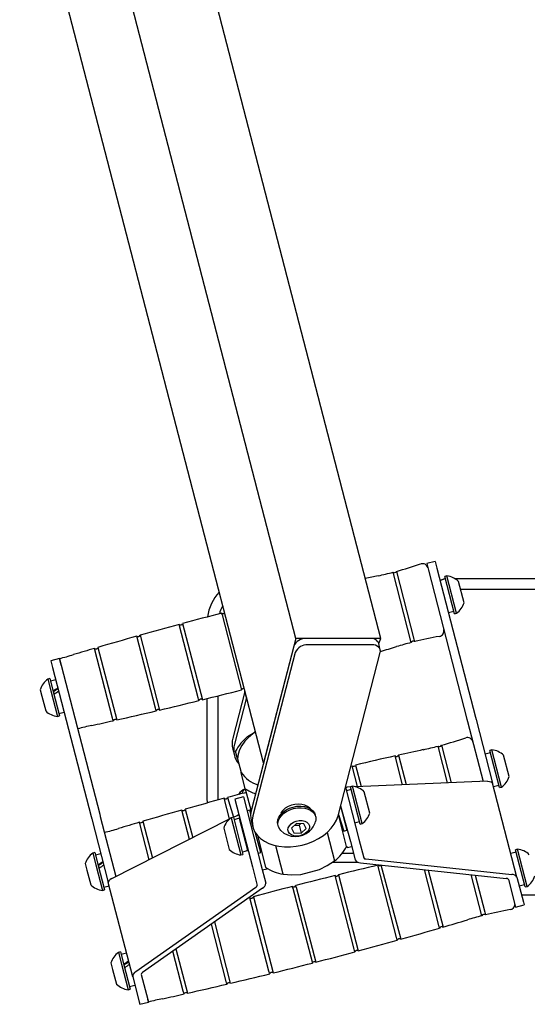
# Model space of a CAD drawing. Units: millimetres. Extents: x 579 to 5478, y 28 to 7564.
# Drawn here: x 2642 to 2872, y 2838 to 3285 of the extents above; entities that cross this region are included whole.
import ezdxf

# ---------------------------------------------------------------- set-up
doc = ezdxf.new("R2010")
doc.units = ezdxf.units.MM
doc.header["$LTSCALE"] = 25

msp = doc.modelspace()

# ---------------------------------------------------------------- linework, layer by layer
at = {"color": 7, "linetype": 'Continuous', "lineweight": 25}
for p, q in [((2767.22, 3004.19), (2589.7, 3690.08)), ((2805.86, 3004.19), (2628.34, 3690.08)), ((2752.58, 2947.62), (2621.23, 3455.12)), ((2830.62, 3039.27), (2826.75, 3038.27)), ((2830.62, 3039.27), (2831.4, 3036.24)), ((2813, 3034.72), (2820.97, 3003.93)), ((2826.75, 3038.27), (2827.53, 3035.23)), ((2827.53, 3035.23), (2845.07, 2967.48)), ((2831.4, 3036.24), (2848.94, 2968.49)), ((2798.82, 3031.4), (2799.17, 3031.48)), ((2819.72, 3002.36), (2811.45, 3034.31)), ((2835.22, 3031.48), (2832.86, 3030.6)), ((2832.86, 3030.6), (2835.22, 3031.48)), ((2835.95, 3032.64), (2834.98, 3032.39)), ((2839.37, 3015.45), (2834.98, 3032.39)), ((2840.33, 3015.7), (2835.95, 3032.64)), ((2839.44, 3031.48), (2883.95, 3031.48)), ((2843.75, 3020.46), (2841.25, 3030.14)), ((2882, 3026.48), (2842.19, 3026.48)), ((2733.82, 3014.98), (2733.63, 3015.71)), ((2733.82, 3014.98), (2742.65, 2980.86)), ((2836.64, 3015.98), (2839.07, 3016.61)), ((2839.37, 3015.45), (2840.33, 3015.7)), ((2722.93, 2977.25), (2714.3, 3010.58)), ((2715.85, 3011), (2724.81, 2976.36)), ((2703.5, 2972.54), (2695.03, 3005.25)), ((2696.57, 3005.68), (2705.38, 2971.66)), ((2767.22, 3004.19), (2752.58, 2947.62)), ((2805.86, 3004.19), (2767.22, 3004.19)), ((2801.03, 3004.19), (2772.05, 3004.19)), ((2804.96, 3001.9), (2805.86, 3004.19)), ((2820.97, 3003.93), (2821.27, 3002.75)), ((2684.01, 2968.03), (2675.81, 2999.7)), ((2677.35, 3000.15), (2685.89, 2967.17)), ((2766.31, 3000.65), (2747.09, 2926.41)), ((2801.76, 3001.36), (2772.78, 3001.36)), ((2805.76, 2998.33), (2804.96, 3001.9)), ((2659.85, 2995.07), (2655.97, 2994.07)), ((2660.63, 2992.04), (2659.85, 2995.07)), ((2659.85, 2995.07), (2660.63, 2992.04)), ((2767.04, 2997.82), (2747.82, 2923.58)), ((2786.46, 2923.58), (2805.68, 2997.82)), ((2655.97, 2994.07), (2656.76, 2991.04)), ((2656.76, 2991.04), (2674.29, 2923.28)), ((2660.63, 2992.04), (2678.17, 2924.29)), ((2655.5, 2985.94), (2654.53, 2985.69)), ((2654.53, 2985.69), (2655.89, 2980.41)), ((2655.5, 2985.94), (2656.86, 2980.66)), ((2658.22, 2985.4), (2655.8, 2984.78)), ((2651.11, 2980.93), (2651.89, 2977.91)), ((2651.89, 2977.91), (2653.62, 2971.25)), ((2655.89, 2980.41), (2658.91, 2968.74)), ((2656.86, 2980.66), (2659.88, 2969)), ((2723.26, 2975.97), (2722.93, 2977.25)), ((2727, 2931.48), (2727, 2976.9)), ((2732, 2930.79), (2732, 2978.15)), ((2744.16, 2980.15), (2738.67, 2958.93)), ((2744.9, 2977.32), (2739.4, 2956.1)), ((2744.9, 2977.32), (2744.16, 2980.15)), ((2703.82, 2971.29), (2703.5, 2972.54)), ((2658.91, 2968.74), (2659.88, 2969)), ((2659.58, 2970.16), (2662, 2970.78)), ((2684.33, 2966.82), (2684.01, 2968.03)), ((2845.07, 2967.48), (2845.34, 2966.41)), ((2848.94, 2968.49), (2849.22, 2967.41)), ((2849.22, 2967.41), (2856.72, 2938.43)), ((2845.34, 2966.41), (2852.39, 2939.19)), ((2836.24, 2938.53), (2831.91, 2955.26)), ((2833.46, 2955.67), (2837.88, 2938.59)), ((2738.63, 2953.92), (2739.36, 2951.09)), ((2740.8, 2949.52), (2739.91, 2952.95)), ((2740.8, 2949.52), (2742.41, 2943.31)), ((2815.78, 2937.69), (2812.38, 2950.81)), ((2813.94, 2951.16), (2817.41, 2937.76)), ((2855.74, 2952.18), (2853.32, 2951.56)), ((2856.41, 2953.6), (2855.44, 2953.35)), ((2859.82, 2936.4), (2855.44, 2953.35)), ((2860.79, 2936.65), (2856.41, 2953.6)), ((2864.21, 2941.41), (2861.7, 2951.09)), ((2792.9, 2946.3), (2792.9, 2946.3)), ((2795.34, 2936.86), (2792.9, 2946.3)), ((2794.45, 2946.67), (2796.98, 2936.92)), ((2744.32, 2935.91), (2742.41, 2943.31)), ((2789.84, 2936.62), (2795.97, 2912.94)), ((2792.13, 2936.78), (2790.67, 2936.67)), ((2793.1, 2937.03), (2792.13, 2936.78)), ((2796.52, 2919.84), (2792.13, 2936.78)), ((2797.48, 2920.09), (2793.1, 2937.03)), ((2854.44, 2939.27), (2794.24, 2936.81)), ((2867.79, 2895.63), (2856.72, 2938.43)), ((2857.1, 2936.94), (2859.52, 2937.57)), ((2859.82, 2936.4), (2860.79, 2936.65)), ((2736.31, 2931.96), (2738.89, 2923)), ((2743.47, 2932.19), (2739.6, 2931.19)), ((2742, 2934.37), (2741.28, 2933.29)), ((2744.32, 2935.91), (2742, 2934.37)), ((2743.47, 2932.19), (2751.43, 2901.42)), ((2744.32, 2935.91), (2746.95, 2925.77)), ((2800.9, 2924.85), (2798.4, 2934.53)), ((2727.1, 2929.44), (2727, 2931.48)), ((2737.19, 2922.16), (2734.76, 2931.54)), ((2739.6, 2931.19), (2747.56, 2900.42)), ((2787.65, 2928.16), (2790.54, 2917)), ((2787.65, 2928.16), (2792.09, 2911.94)), ((2674.29, 2923.28), (2674.57, 2922.21)), ((2678.17, 2924.29), (2678.44, 2923.21)), ((2678.44, 2923.21), (2685.49, 2895.99)), ((2718.96, 2912.81), (2715.49, 2926.2)), ((2717.03, 2926.63), (2720.42, 2913.54)), ((2738.89, 2923), (2737.92, 2922.75)), ((2737.92, 2922.75), (2742.3, 2905.81)), ((2738.89, 2923), (2740.68, 2923.73)), ((2738.89, 2923), (2743.27, 2906.06)), ((2746.32, 2926.21), (2745.1, 2925.9)), ((2746.77, 2924.46), (2746.32, 2926.21)), ((2759.93, 2923.86), (2759.78, 2923.24)), ((2759.93, 2923.86), (2759.93, 2923.86)), ((2776.07, 2924), (2776.07, 2924)), ((2786.61, 2924.17), (2789.08, 2916.62)), ((2790.35, 2909.72), (2786.61, 2924.17)), ((2674.57, 2922.21), (2682.07, 2893.23)), ((2683.65, 2895.07), (2737.19, 2922.16)), ((2700.68, 2903.62), (2696.27, 2920.65)), ((2697.81, 2921.11), (2702.14, 2904.36)), ((2741.61, 2922.46), (2739.19, 2921.84)), ((2741.61, 2922.46), (2745.37, 2907.91)), ((2742.48, 2920.05), (2742.25, 2919.99)), ((2747.05, 2921.39), (2747.78, 2918.57)), ((2759.13, 2919.62), (2759.13, 2919.62)), ((2767.55, 2920.07), (2765.27, 2917.97)), ((2766.76, 2919.34), (2768.75, 2919.31)), ((2770.88, 2920.02), (2767.55, 2920.07)), ((2768.75, 2919.31), (2769.54, 2920.04)), ((2768.75, 2919.31), (2769.66, 2915.77)), ((2771.94, 2917.87), (2770.88, 2920.02)), ((2787.97, 2918.92), (2788.46, 2919.04)), ((2789.28, 2921.84), (2789.52, 2921.9)), ((2794.03, 2920.43), (2796.22, 2921)), ((2796.52, 2919.84), (2797.48, 2920.09)), ((2734.5, 2917.99), (2737.01, 2908.31)), ((2751.33, 2906.85), (2749.02, 2915.75)), ((2749.82, 2914.69), (2753.57, 2900.2)), ((2765.27, 2917.97), (2766.33, 2915.83)), ((2765.27, 2917.97), (2766.33, 2915.83)), ((2766.33, 2915.83), (2769.66, 2915.77)), ((2769.66, 2915.77), (2771.94, 2917.87)), ((2781.54, 2916.04), (2784.9, 2903.07)), ((2789.08, 2916.62), (2790.54, 2917)), ((2744.75, 2910.31), (2744.98, 2910.37)), ((2750.7, 2909.27), (2751.19, 2909.4)), ((2761.56, 2897.03), (2758.21, 2910)), ((2792.09, 2911.94), (2794.27, 2903.52)), ((2795.97, 2912.94), (2798.15, 2904.52)), ((2675.95, 2906.89), (2674.99, 2906.64)), ((2674.99, 2906.64), (2676.35, 2901.36)), ((2675.95, 2906.89), (2677.32, 2901.61)), ((2678.67, 2906.36), (2676.25, 2905.73)), ((2742.3, 2905.81), (2743.27, 2906.06)), ((2745.37, 2907.91), (2745.37, 2907.91)), ((2750.11, 2906.54), (2751.33, 2906.85)), ((2793.51, 2906.48), (2788.28, 2906.48)), ((2865.01, 2906.4), (2864.99, 2906.48)), ((2867.43, 2907.02), (2865.01, 2906.4)), ((2868.1, 2908.43), (2867.13, 2908.18)), ((2871.51, 2891.24), (2867.13, 2908.18)), ((2872.48, 2891.49), (2868.1, 2908.43)), ((2671.57, 2901.88), (2672.35, 2898.86)), ((2676.35, 2901.36), (2679.37, 2889.7)), ((2677.32, 2901.61), (2680.34, 2889.95)), ((2747.56, 2900.42), (2749.74, 2891.99)), ((2751.43, 2901.42), (2753.61, 2892.99)), ((2783.97, 2902.48), (2795.55, 2902.48)), ((2796.66, 2902.26), (2862.94, 2895.15)), ((2799.13, 2904), (2865.41, 2896.89)), ((2813.08, 2868.31), (2804.58, 2901.14)), ((2805.98, 2901.26), (2814.95, 2867.49)), ((2672.35, 2898.86), (2674.07, 2892.2)), ((2769.5, 2896.97), (2777.99, 2899.16)), ((2793.8, 2863.03), (2785.15, 2896.43)), ((2786.71, 2896.81), (2795.67, 2862.17)), ((2832.32, 2873.79), (2825.76, 2899.14)), ((2827.46, 2898.96), (2834.17, 2873.02)), ((2851.87, 2878.15), (2847.03, 2896.85)), ((2848.73, 2896.67), (2853.12, 2879.72)), ((2680.04, 2891.11), (2682.46, 2891.74)), ((2693.15, 2850.43), (2682.07, 2893.23)), ((2765.96, 2890.77), (2765.77, 2891.51)), ((2767.51, 2891.17), (2767.32, 2891.91)), ((2863.92, 2894.63), (2866.86, 2883.29)), ((2867.79, 2895.63), (2870.73, 2884.29)), ((2868.79, 2891.78), (2871.21, 2892.4)), ((2871.51, 2891.24), (2872.48, 2891.49)), ((2679.37, 2889.7), (2680.34, 2889.95)), ((2749.13, 2891.06), (2694.62, 2852.68)), ((2752.14, 2890.74), (2697.63, 2852.36)), ((2750.54, 2887.48), (2747.99, 2886.79)), ((2765.96, 2890.77), (2774.79, 2856.66)), ((2767.51, 2891.17), (2776.34, 2857.06)), ((2964.34, 2887.48), (2869.9, 2887.48)), ((2746.45, 2886.38), (2746.45, 2886.38)), ((2755.08, 2853.04), (2746.45, 2886.38)), ((2747.99, 2886.79), (2756.96, 2852.15)), ((2866.86, 2883.29), (2867.16, 2882.11)), ((2867.16, 2882.11), (2871.03, 2883.11)), ((2870.73, 2884.29), (2871.03, 2883.11)), ((2853.12, 2879.72), (2853.42, 2878.55)), ((2735.64, 2848.33), (2728.9, 2874.38)), ((2730.3, 2875.36), (2737.52, 2847.45)), ((2832.63, 2872.57), (2832.32, 2873.79)), ((2813.41, 2867.06), (2813.08, 2868.31)), ((2687.64, 2861.73), (2686.67, 2861.48)), ((2686.67, 2861.48), (2688.04, 2856.2)), ((2687.64, 2861.73), (2689.01, 2856.45)), ((2690.36, 2861.19), (2687.94, 2860.57)), ((2716.16, 2843.82), (2711.43, 2862.08)), ((2712.83, 2863.06), (2718.03, 2842.96)), ((2794.13, 2861.75), (2793.8, 2863.03)), ((2683.26, 2856.72), (2684.04, 2853.7)), ((2688.04, 2856.2), (2691.06, 2844.54)), ((2689.01, 2856.45), (2692.03, 2844.79)), ((2684.04, 2853.7), (2685.76, 2847.04)), ((2697.02, 2851.43), (2699.96, 2840.09)), ((2755.41, 2851.77), (2755.08, 2853.04)), ((2691.73, 2845.95), (2694.15, 2846.58)), ((2693.15, 2850.43), (2696.09, 2839.09)), ((2735.97, 2847.08), (2735.64, 2848.33)), ((2691.06, 2844.54), (2692.03, 2844.79)), ((2716.47, 2842.61), (2716.16, 2843.82)), ((2696.09, 2839.09), (2696.39, 2837.91)), ((2696.39, 2837.91), (2700.26, 2838.91)), ((2700.26, 2838.91), (2699.96, 2840.09)), ((2699.96, 2840.09), (2700.26, 2838.91))]:
    msp.add_line(p, q, dxfattribs=at)
at = {"color": 7, "linetype": 'Continuous', "lineweight": 25, "flags": 128}
for points in [[(2805.68, 2997.82), (2805.76, 2998.51), (2805.66, 2999.18), (2805.37, 2999.79), (2804.91, 3000.32), (2804.29, 3000.76), (2803.54, 3001.09), (2802.69, 3001.29), (2801.76, 3001.36)], [(2748.8, 2961.76), (2747.73, 2960.86), (2745.79, 2959.24), (2744.13, 2957.47), (2742.78, 2955.57), (2741.76, 2953.59), (2741.1, 2951.55), (2740.8, 2949.52)], [(2745.37, 2959.6), (2748.65, 2961.69), (2748.8, 2961.76)], [(2789.84, 2936.62), (2789.88, 2936.69), (2790.05, 2936.64), (2790.32, 2936.63), (2790.67, 2936.67)], [(2854.44, 2939.27), (2855.33, 2939.21), (2856.02, 2939.04), (2856.49, 2938.78), (2856.72, 2938.43)], [(2759.13, 2919.62), (2759, 2920.49), (2759.13, 2921.73), (2759.6, 2922.98), (2760.4, 2924.18), (2761.5, 2925.28), (2762.85, 2926.24), (2764.39, 2927.02), (2766.06, 2927.58), (2767.79, 2927.91), (2769.52, 2927.99), (2771.17, 2927.82), (2772.67, 2927.4), (2773.97, 2926.75), (2775, 2925.9), (2775.73, 2924.88), (2776.07, 2924)], [(2760.48, 2916.92), (2759.98, 2917.5), (2759.41, 2918.59), (2759.18, 2919.78), (2759.31, 2921.02), (2759.78, 2922.27), (2760.59, 2923.47), (2761.68, 2924.57), (2763.03, 2925.53), (2764.57, 2926.31), (2766.24, 2926.88), (2767.98, 2927.21), (2769.7, 2927.29), (2771.35, 2927.11), (2772.85, 2926.69), (2774.15, 2926.04), (2775.18, 2925.19), (2775.91, 2924.17), (2776.31, 2923.03), (2776.36, 2921.81), (2776.2, 2920.99)], [(2773.74, 2926.86), (2773.58, 2927.04), (2772.64, 2927.84), (2771.44, 2928.43), (2770.04, 2928.79), (2768.5, 2928.92), (2766.9, 2928.79), (2765.31, 2928.41), (2763.81, 2927.82), (2762.46, 2927.02), (2761.33, 2926.06), (2760.47, 2924.99)], [(2740.68, 2923.73), (2741.37, 2924.13), (2741.24, 2924), (2741, 2923.87), (2740.68, 2923.73)], [(2747.82, 2923.58), (2747.5, 2921.65), (2747.55, 2919.76), (2747.96, 2917.94), (2748.73, 2916.23), (2749.85, 2914.65), (2751.28, 2913.24), (2753.01, 2912.02), (2755, 2911.02), (2757.22, 2910.25), (2759.63, 2909.73), (2762.17, 2909.47), (2764.81, 2909.47), (2767.49, 2909.73), (2770.16, 2910.25), (2772.78, 2911.02), (2775.29, 2912.02), (2777.65, 2913.24), (2779.82, 2914.65), (2781.75, 2916.23), (2783.4, 2917.94), (2784.76, 2919.76), (2785.78, 2921.65), (2786.46, 2923.58)], [(2765.32, 2914.9), (2764.46, 2915.5), (2763.9, 2916.29), (2763.69, 2917.2), (2763.85, 2918.16), (2764.36, 2919.1), (2765.18, 2919.95), (2766.26, 2920.66), (2767.51, 2921.16), (2768.85, 2921.42), (2770.16, 2921.42), (2771.36, 2921.17), (2772.36, 2920.67), (2773.08, 2919.96), (2773.46, 2919.11), (2773.49, 2918.17), (2773.15, 2917.21), (2772.48, 2916.3), (2771.52, 2915.51), (2770.34, 2914.9), (2769.04, 2914.52), (2767.7, 2914.38), (2766.43, 2914.51), (2765.32, 2914.9)], [(2790.35, 2909.72), (2790.64, 2909.14), (2792.67, 2909.7)], [(2777.99, 2899.16), (2781.55, 2900.95), (2784.9, 2903.07)], [(2752.06, 2899), (2754.19, 2899.54), (2754.48, 2899.61)], [(2761.56, 2897.03), (2765.45, 2896.8), (2769.5, 2896.97)], [(2683.65, 2895.07), (2682.91, 2894.58), (2682.38, 2894.1), (2682.1, 2893.64), (2682.07, 2893.23)]]:
    msp.add_lwpolyline(points, dxfattribs=at)
at = {"color": 7, "linetype": 'Continuous', "lineweight": 25}
for centre, radius, start, end in [((2812.07, 3035.09), 1, 231.5587, 338.08), ((2767.22, 3204.63), 175.97, 285.0803, 288.831), ((2824.83, 3035.71), 2.5, 14.5108, 108.831), ((3202.67, 1209.87), 1865.76, 102.31442, 102.50098), ((2767.22, 3204.63), 175.97, 282.3144, 284.5584), ((2834.77, 3023.3), 9.42, 46.5834, 82.8271), ((2747, 3011.48), 20, 136.4978, 172.6998), ((2747, 3011.48), 15, 149.4457, 164.7429), ((2834.77, 3023.3), 9.42, 306.1945, 342.4383), ((3202.67, 1209.87), 1865.76, 104.56014, 105.12501), ((2734.25, 3016.49), 1, 231.4182, 313.7402), ((3202.67, 1209.87), 1865.76, 105.17414, 105.73908), ((2714.92, 3011.37), 1, 232.0318, 338.2674), ((2832.1, 3007.62), 2.5, 280.1906, 14.5108), ((3202.67, 1209.87), 1865.76, 105.78821, 106.3533), ((2695.64, 3006.04), 1, 232.6458, 338.8815), ((2771.69, 2998.34), 5.86, 86.4749, 156.745), ((2801.6, 3000.66), 3.58, 20.4238, 99.2185), ((2863.67, 2831.97), 175.97, 100.1906, 103.9414), ((3202.67, 1209.87), 1865.76, 106.40242, 106.70721), ((2676.41, 3000.5), 1, 233.26, 339.4957), ((2772.42, 2995.51), 5.86, 86.4749, 156.745), ((2276.71, 4787.51), 1865.76, 286.47249, 286.70721), ((2863.67, 2831.97), 175.97, 104.4632, 106.7072), ((2820.64, 3001.98), 1, 50.9416, 157.463), ((2615.71, 3165.41), 175.97, 284.5248, 286.7072), ((2660.09, 2978.09), 9.42, 126.1945, 162.4383), ((2276.71, 4787.51), 1865.76, 283.89663, 284.46151), ((2743.57, 2980.48), 1, 75.3053, 157.5889), ((2724.18, 2975.58), 1, 50.7542, 156.9899), ((2704.74, 2970.89), 1, 50.1402, 156.3758), ((2276.71, 4787.51), 1865.76, 283.28256, 283.8475), ((2660.09, 2978.09), 9.42, 226.5834, 262.8271), ((2685.24, 2966.41), 1, 49.526, 155.7616), ((2276.71, 4787.51), 1865.76, 282.66834, 283.23343), ((2712.16, 2792.75), 175.97, 102.3144, 104.4968), ((2276.71, 4787.51), 1865.76, 282.31442, 282.61921), ((2748.23, 2956.34), 9.9, 164.8413, 194.1642), ((2758.25, 2943.48), 20.64, 128.6229, 152.688), ((2787.68, 3125.58), 175.97, 285.0803, 288.831), ((2845.28, 2956.66), 2.5, 14.5108, 108.831), ((2748.77, 2953.53), 9.71, 164.6501, 220.626), ((2787.68, 3125.58), 175.97, 282.3144, 284.5584), ((2832.53, 2956.04), 1, 231.5587, 338.08), ((3223.13, 1130.83), 1865.76, 102.71788, 103.28296), ((2813.03, 2951.57), 1, 229.5755, 335.8111), ((3223.13, 1130.83), 1865.76, 102.31442, 102.66876), ((2855.23, 2944.25), 9.42, 46.5834, 82.8271), ((2793.54, 2947.07), 1, 230.1897, 336.4254), ((2754.37, 2951.46), 14.47, 214.2779, 252.4578), ((2855.23, 2944.25), 9.42, 306.1945, 342.4383), ((2791.92, 2927.69), 9.42, 46.5834, 82.8271), ((2735.38, 2932.33), 1, 232.0318, 338.2674), ((3223.13, 1130.83), 1865.76, 104.8534, 105.12501), ((2746.48, 2930.31), 6, 111.0864, 150.1885), ((2747.31, 2932.21), 4.75, 128.9094, 161.7657), ((2755.04, 2951.67), 19.06, 235.8084, 251.3971), ((3223.13, 1130.83), 1865.76, 105.17414, 105.73908), ((3223.13, 1130.83), 1865.76, 105.78821, 106.3533), ((2716.1, 2926.99), 1, 232.6458, 338.8815), ((2743.48, 2915.15), 9.42, 126.1945, 162.4383), ((2756.65, 2923.82), 9.9, 164.8413, 194.1642), ((2791.92, 2927.69), 9.42, 306.1945, 342.4383), ((3223.13, 1130.83), 1865.76, 106.40242, 106.70721), ((2696.87, 2921.46), 1, 233.26, 339.4957), ((2767.15, 2923.56), 9.42, 312.629, 344.1224), ((2636.17, 3086.37), 175.97, 284.5248, 286.7072), ((2767.15, 2923.56), 9.42, 224.8992, 312.629), ((2772.02, 2919.19), 20.64, 308.6229, 332.688), ((2680.55, 2899.04), 9.42, 126.1945, 162.4383), ((2743.48, 2915.15), 9.42, 226.5834, 262.8271), ((2866.92, 2899.09), 9.42, 46.5834, 82.8271), ((3234.82, 1085.67), 1865.76, 103.33208, 103.89702), ((2796.46, 2904.77), 2.52, 209.9291, 274.5383), ((2799.05, 2905.03), 1.04, 209.9291, 274.5383), ((2805.23, 2901.91), 1, 230.1897, 319.3487), ((2765.01, 2917.38), 20.64, 236.3337, 260.3987), ((3234.82, 1085.67), 1865.76, 103.94615, 104.51102), ((2785.78, 2897.2), 1, 230.8038, 337.0394), ((2865.61, 2894.38), 2.52, 29.9291, 94.5383), ((2866.92, 2899.09), 9.42, 306.1945, 342.4383), ((2680.55, 2899.04), 9.42, 226.5834, 262.8271), ((3234.82, 1085.67), 1865.76, 104.56014, 105.12501), ((2748.7, 2892.01), 1.04, 294.4833, 359.0925), ((2751.1, 2893.03), 2.52, 294.4833, 359.0925), ((2766.4, 2892.29), 1, 231.4184, 336.3494), ((2863.02, 2894.11), 1.04, 29.9291, 94.5383), ((2747.07, 2887.16), 1, 232.0318, 338.2674), ((2864.36, 2883.43), 2.5, 277.4204, 356.6669), ((2895.82, 2707.76), 175.97, 104.4632, 106.7072), ((2852.79, 2877.77), 1, 50.9416, 157.463), ((2895.82, 2707.76), 175.97, 100.1906, 103.9414), ((2308.86, 4663.3), 1865.76, 286.35288, 286.70721), ((2308.86, 4663.3), 1865.76, 285.73868, 286.30375), ((2833.57, 2872.22), 1, 53.2105, 159.4461), ((2308.86, 4663.3), 1865.76, 285.12462, 285.68955), ((2814.34, 2866.69), 1, 52.5963, 158.8319), ((2692.24, 2853.88), 9.42, 126.1945, 162.4383), ((2308.86, 4663.3), 1865.76, 284.51063, 285.07549), ((2795.06, 2861.38), 1, 51.9822, 158.2179), ((2308.86, 4663.3), 1865.76, 283.89663, 284.46151), ((2775.72, 2856.27), 1, 51.3526, 154.9419), ((2695.67, 2850.39), 2.52, 114.4833, 179.0925), ((2698.06, 2851.42), 1.04, 114.4833, 179.0925), ((2308.86, 4663.3), 1865.76, 283.28256, 283.8475), ((2756.33, 2851.37), 1, 50.7542, 156.9899), ((2692.24, 2853.88), 9.42, 226.5834, 262.8271), ((2308.86, 4663.3), 1865.76, 282.66834, 283.23343), ((2736.88, 2846.68), 1, 50.1402, 156.3758), ((2308.86, 4663.3), 1865.76, 282.31442, 282.61921), ((2717.38, 2842.2), 1, 49.526, 155.7616), ((2744.31, 2668.55), 175.97, 102.3144, 104.4968)]:
    msp.add_arc(centre, radius, start, end, dxfattribs=at)
for centre, major_axis, ratio, start_param, end_param in [((2652.39, 2976.09), (18.2, 12.46), 0.039919, 1.161641, 1.289163), ((2652.39, 2976.09), (12.17, 8.34), 0.039919, 0.943858, 1.150582), ((2656.63, 2977.19), (18.2, 12.46), 0.039919, 1.38236, 1.503733), ((2795.38, 2928.58), (20.63, 3.04), 0.348049, 1.760275, 1.770394), ((2799.63, 2929.68), (20.63, 3.04), 0.348049, 1.875329, 1.990347), ((2766.94, 2924.35), (-7.82, 8.41), 0.515614, 1.176367, 1.194437), ((2766.14, 2927.45), (-7.82, 8.41), 0.515614, 1.390936, 1.43421), ((2735.78, 2913.16), (20.63, 3.04), 0.348049, 5.016921, 5.144443), ((2740.02, 2914.25), (20.63, 3.04), 0.348049, 4.901868, 4.923724), ((2672.84, 2897.05), (18.2, 12.46), 0.039919, 1.161641, 1.289163), ((2672.84, 2897.05), (12.17, 8.34), 0.039919, 0.943858, 1.150582), ((2677.09, 2898.15), (18.2, 12.46), 0.039919, 1.38236, 1.503733), ((2684.53, 2851.89), (18.2, 12.46), 0.039919, 1.161641, 1.289163), ((2684.53, 2851.89), (12.17, 8.34), 0.039919, 0.943858, 1.150582), ((2688.78, 2852.99), (18.2, 12.46), 0.039919, 1.38236, 1.503733)]:
    msp.add_ellipse(centre, major_axis=major_axis, ratio=ratio, start_param=start_param, end_param=end_param, dxfattribs=at)

doc.saveas('drawing.dxf')
